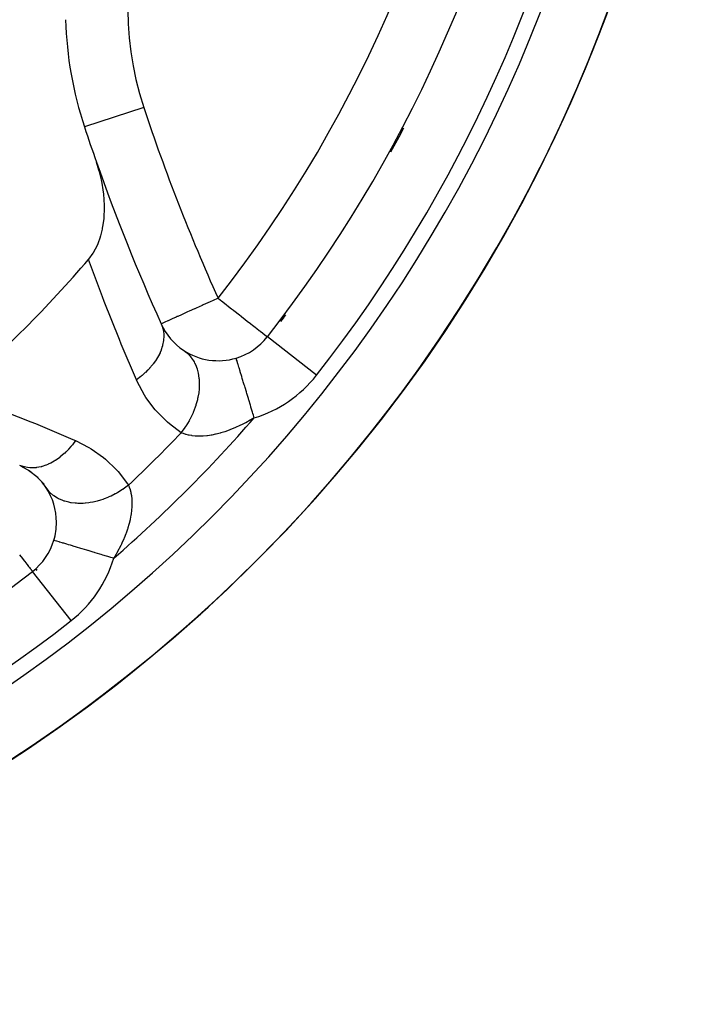
# Model space of a CAD drawing. Units: millimetres. Extents: x -225 to 380, y -243 to 243.
# Drawn here: x 194 to 216, y -70 to -38 of the extents above; entities that cross this region are included whole.
import ezdxf

# ---------------------------------------------------------------- set-up
doc = ezdxf.new("R2010")
doc.units = ezdxf.units.MM
doc.linetypes.add('DASHED', pattern=[9.652, 8.128, -1.524])
doc.layers.add('nevidi', color=4, linetype='DASHED')

msp = doc.modelspace()

# ---------------------------------------------------------------- linework, layer by layer
at = {"color": 2}
for p, q in [((196.465, -41.748), (196.463, -41.749)), ((199.041, -48.282), (199.051, -48.3)), ((199.072, -48.332), (199.079, -48.342)), ((202.315, -48.464), (202.317, -48.465)), ((199.373, -48.688), (199.4, -48.714)), ((194.417, -52.594), (194.752, -52.776)), ((194.67, -52.735), (194.98, -52.966)), ((194.895, -52.908), (195.178, -53.188)), ((195.094, -53.111), (195.329, -53.419)), ((195.486, -54.983), (195.484, -54.982))]:
    msp.add_line(p, q, dxfattribs=at)
for points in [[(196.595, -45.987), (196.6, -45.981), (196.74, -45.789), (196.753, -45.769), (196.876, -45.535), (196.878, -45.53), (196.901, -45.477), (196.976, -45.269), (196.982, -45.249), (196.988, -45.23), (197.04, -45.019), (197.046, -44.988), (197.056, -44.938), (197.09, -44.694), (197.097, -44.607), (197.106, -44.388), (197.106, -44.26), (197.098, -44.076), (197.082, -43.904), (197.064, -43.761), (197.028, -43.544), (197.008, -43.445), (196.944, -43.185), (196.929, -43.132), (196.845, -42.871)], [(201.32, -49.149), (201.319, -49.147), (201.319, -49.147)], [(195.326, -53.415), (195.239, -53.305), (195.235, -53.299)]]:
    msp.add_lwpolyline(points, dxfattribs=at)
for centre, radius, start, end in [((167.675, -21.337), 48.5, 260.5915, 260.5604), ((167.675, -21.337), 48.5, 279.4782, 279.4078), ((167.675, -21.337), 44, 321.9363, 349.7407), ((167.675, -21.337), 48.5, 279.9376, 350.0624), ((207.856, -37.981), 12, 181.5921, 198.3022), ((258.175, -21.337), 65, 198.30223, 199.3466), ((258.175, -21.337), 65, 199.3466, 204.26923), ((167.675, -21.337), 38, 310.4421, 319.5579), ((200.742, -47.232), 2, 204.2692, 236.4171), ((200.742, -47.232), 2, 286.7675, 321.9363), ((200.742, -47.232), 2, 236.4171, 286.7675), ((193.569, -54.405), 2, 40.69, 47.6079), ((193.569, -54.405), 2, 33.5829, 39.1215), ((193.569, -54.405), 2, 0, 33.5829), ((193.569, -54.405), 2, 343.2325, 0), ((193.569, -54.405), 2, 308.0637, 343.2324), ((167.675, -21.337), 44, 280.2594, 308.0637)]:
    msp.add_arc(centre, radius, start, end, dxfattribs=at)
at = {"layer": 'nevidi', "color": 7, "linetype": 'Continuous'}
for p, q in [((198.362, -41.121), (196.465, -41.748)), ((203.892, -49.698), (202.319, -48.466)), ((196.035, -57.554), (194.804, -55.981))]:
    msp.add_line(p, q, dxfattribs=at)
for points in [[(198.128, -49.842), (197.643, -48.699), (197.583, -48.552), (197.097, -47.332), (197.039, -47.182), (196.595, -45.987)], [(200.742, -47.232), (200.564, -47.312), (200.505, -47.339), (200.482, -47.349), (200.265, -47.447), (200.228, -47.464), (200.034, -47.551), (200.001, -47.566), (199.988, -47.572), (199.816, -47.65), (199.767, -47.672), (199.614, -47.741), (199.568, -47.761), (199.451, -47.814), (199.432, -47.822), (199.395, -47.839), (199.274, -47.894), (199.248, -47.905), (199.143, -47.953), (199.129, -47.959), (199.04, -47.999), (199.037, -48.001), (198.971, -48.03), (198.968, -48.032), (198.932, -48.048), (198.928, -48.05), (198.922, -48.052), (198.919, -48.054)], [(200.742, -47.232), (200.816, -47.29), (200.845, -47.312), (201.002, -47.435), (201.026, -47.454), (201.169, -47.566), (201.231, -47.614), (201.25, -47.629), (201.427, -47.768), (201.475, -47.806), (201.486, -47.814), (201.61, -47.912), (201.673, -47.961), (201.778, -48.043), (201.79, -48.053), (201.841, -48.093), (201.928, -48.16), (201.979, -48.201), (202.056, -48.26), (202.079, -48.278), (202.09, -48.287), (202.161, -48.342), (202.176, -48.354), (202.239, -48.404), (202.239, -48.404), (202.283, -48.439), (202.291, -48.445), (202.308, -48.459), (202.315, -48.464)], [(198.919, -48.054), (198.959, -48.16), (198.961, -48.165), (198.972, -48.205), (198.974, -48.213), (198.99, -48.296), (198.991, -48.302), (199, -48.386), (199, -48.394), (199.001, -48.438), (199.001, -48.444), (198.994, -48.576), (198.994, -48.584), (198.993, -48.584), (198.993, -48.59), (198.966, -48.733), (198.965, -48.74), (198.957, -48.77), (198.954, -48.779), (198.92, -48.884), (198.917, -48.891), (198.886, -48.966), (198.882, -48.975), (198.854, -49.035), (198.85, -49.042), (198.784, -49.161), (198.779, -49.17), (198.769, -49.184), (198.765, -49.191), (198.667, -49.33), (198.663, -49.337), (198.652, -49.351), (198.645, -49.359), (198.55, -49.472), (198.544, -49.478), (198.493, -49.532), (198.485, -49.54), (198.417, -49.607), (198.411, -49.613), (198.31, -49.703), (198.301, -49.71), (198.271, -49.735), (198.264, -49.74), (198.128, -49.842)], [(199.636, -48.898), (199.727, -48.966), (199.752, -48.989), (199.762, -48.998), (199.768, -49.003), (199.85, -49.09), (199.872, -49.117), (199.889, -49.139), (199.893, -49.146), (199.954, -49.237), (199.971, -49.268), (199.991, -49.306), (199.995, -49.313), (200.035, -49.404), (200.048, -49.438), (200.068, -49.494), (200.07, -49.503), (200.094, -49.588), (200.103, -49.626), (200.117, -49.702), (200.118, -49.711), (200.129, -49.788), (200.133, -49.828), (200.138, -49.925), (200.139, -49.935), (200.139, -49.999), (200.139, -50.041), (200.131, -50.159), (200.13, -50.17), (200.125, -50.219), (200.12, -50.262), (200.096, -50.401), (200.094, -50.411), (200.087, -50.444), (200.077, -50.488), (200.033, -50.645), (200.03, -50.656), (200.025, -50.671), (200.01, -50.715), (199.943, -50.888), (199.94, -50.896), (199.939, -50.898), (199.921, -50.939), (199.833, -51.116), (199.829, -51.125), (199.823, -51.135), (199.81, -51.158), (199.707, -51.328), (199.691, -51.352), (199.685, -51.362), (199.681, -51.368), (199.563, -51.529), (199.556, -51.537)], [(201.896, -51.062), (201.869, -50.972), (201.853, -50.918), (201.84, -50.875), (201.792, -50.717), (201.787, -50.7), (201.775, -50.659), (201.723, -50.488), (201.717, -50.468), (201.711, -50.447), (201.661, -50.282), (201.65, -50.244), (201.645, -50.229), (201.603, -50.087), (201.592, -50.051), (201.578, -50.006), (201.548, -49.905), (201.538, -49.871), (201.516, -49.802), (201.497, -49.738), (201.488, -49.708), (201.462, -49.62), (201.452, -49.588), (201.444, -49.562), (201.415, -49.464), (201.413, -49.458), (201.406, -49.435), (201.38, -49.349), (201.377, -49.337), (201.375, -49.33), (201.354, -49.262), (201.35, -49.248), (201.348, -49.241), (201.335, -49.199), (201.332, -49.19), (201.329, -49.178), (201.323, -49.16), (201.322, -49.156), (201.32, -49.149)], [(199.556, -51.537), (199.182, -51.257), (199.121, -51.205), (198.776, -50.86), (198.724, -50.8), (198.432, -50.407), (198.388, -50.339), (198.152, -49.895), (198.128, -49.842)], [(192.324, -50.258), (193.376, -50.647), (193.525, -50.704), (194.748, -51.187), (194.894, -51.247), (196.093, -51.753), (196.18, -51.791)], [(201.896, -51.062), (201.788, -51.126), (201.764, -51.14), (201.625, -51.217), (201.601, -51.23), (201.487, -51.288), (201.463, -51.299), (201.439, -51.311), (201.302, -51.373), (201.278, -51.384), (201.143, -51.439), (201.119, -51.448), (200.985, -51.496), (200.962, -51.504), (200.917, -51.518), (200.831, -51.543), (200.809, -51.55), (200.683, -51.582), (200.661, -51.587), (200.539, -51.611), (200.518, -51.615), (200.463, -51.623), (200.401, -51.632), (200.381, -51.634), (200.268, -51.644), (200.249, -51.645), (200.142, -51.648), (200.124, -51.648), (200.1, -51.647), (200.024, -51.644), (200.007, -51.643), (199.914, -51.633), (199.898, -51.631), (199.812, -51.616), (199.811, -51.616), (199.797, -51.613), (199.718, -51.593), (199.704, -51.59), (199.632, -51.566), (199.619, -51.562), (199.585, -51.549), (199.556, -51.537)], [(196.18, -51.791), (196.082, -51.921), (196.077, -51.927), (196.04, -51.972), (196.033, -51.981), (195.955, -52.068), (195.95, -52.074), (195.87, -52.156), (195.862, -52.163), (195.821, -52.202), (195.815, -52.207), (195.688, -52.314), (195.68, -52.321), (195.68, -52.321), (195.674, -52.326), (195.535, -52.424), (195.528, -52.428), (195.499, -52.446), (195.49, -52.452), (195.385, -52.51), (195.379, -52.513), (195.304, -52.549), (195.295, -52.553), (195.235, -52.577), (195.228, -52.58), (195.107, -52.619), (195.099, -52.622), (195.084, -52.626), (195.077, -52.627), (194.934, -52.655), (194.928, -52.655), (194.913, -52.657), (194.905, -52.658), (194.787, -52.664), (194.781, -52.664), (194.724, -52.662), (194.716, -52.662), (194.645, -52.654), (194.639, -52.653), (194.543, -52.634), (194.535, -52.632), (194.508, -52.625), (194.503, -52.623), (194.391, -52.582)], [(196.18, -51.791), (196.605, -52.008), (196.674, -52.05), (197.074, -52.334), (197.135, -52.385), (197.488, -52.723), (197.541, -52.783), (197.843, -53.173), (197.874, -53.219)], [(197.874, -53.219), (197.744, -53.316), (197.705, -53.343), (197.689, -53.354), (197.68, -53.36), (197.537, -53.449), (197.495, -53.473), (197.462, -53.491), (197.452, -53.497), (197.319, -53.564), (197.277, -53.584), (197.225, -53.606), (197.215, -53.61), (197.096, -53.657), (197.052, -53.673), (196.982, -53.696), (196.972, -53.699), (196.869, -53.728), (196.825, -53.739), (196.738, -53.759), (196.727, -53.761), (196.643, -53.776), (196.599, -53.782), (196.496, -53.794), (196.486, -53.795), (196.421, -53.8), (196.378, -53.801), (196.262, -53.801), (196.252, -53.801), (196.206, -53.798), (196.165, -53.795), (196.04, -53.78), (196.03, -53.778), (196.001, -53.773), (195.963, -53.765), (195.832, -53.73), (195.823, -53.728), (195.811, -53.724), (195.776, -53.711), (195.643, -53.654), (195.637, -53.651), (195.635, -53.65), (195.605, -53.634), (195.482, -53.556), (195.476, -53.551), (195.47, -53.546), (195.455, -53.535), (195.349, -53.44), (195.335, -53.425), (195.329, -53.419)], [(197.874, -53.219), (197.886, -53.248), (197.895, -53.269), (197.899, -53.282), (197.923, -53.353), (197.927, -53.366), (197.947, -53.444), (197.95, -53.458), (197.953, -53.473), (197.966, -53.543), (197.968, -53.558), (197.979, -53.651), (197.98, -53.668), (197.985, -53.762), (197.985, -53.767), (197.985, -53.785), (197.984, -53.89), (197.983, -53.909), (197.974, -54.02), (197.972, -54.04), (197.961, -54.126), (197.956, -54.157), (197.953, -54.178), (197.929, -54.3), (197.924, -54.322), (197.893, -54.448), (197.887, -54.471), (197.855, -54.579), (197.849, -54.601), (197.841, -54.624), (197.795, -54.756), (197.786, -54.78), (197.732, -54.915), (197.722, -54.939), (197.66, -55.076), (197.649, -55.101), (197.625, -55.15), (197.58, -55.239), (197.567, -55.264), (197.491, -55.403), (197.477, -55.427), (197.399, -55.559)], [(197.399, -55.559), (197.39, -55.556), (197.309, -55.532), (197.213, -55.503), (197.171, -55.49), (197.054, -55.455), (196.996, -55.437), (196.955, -55.425), (196.805, -55.38), (196.784, -55.374), (196.744, -55.362), (196.581, -55.312), (196.567, -55.308), (196.543, -55.301), (196.388, -55.254), (196.352, -55.244), (196.343, -55.241), (196.209, -55.2), (196.176, -55.19), (196.139, -55.179), (196.045, -55.151), (196.015, -55.142), (195.957, -55.124), (195.899, -55.107), (195.873, -55.099), (195.802, -55.078), (195.773, -55.069), (195.751, -55.062), (195.675, -55.039), (195.668, -55.037), (195.65, -55.032), (195.585, -55.012), (195.579, -55.01), (195.572, -55.009), (195.527, -54.995), (195.519, -54.992), (195.516, -54.991), (195.493, -54.985), (195.49, -54.984), (195.486, -54.983)], [(194.384, -55.445), (194.424, -55.496), (194.438, -55.515), (194.512, -55.609), (194.535, -55.638), (194.606, -55.729), (194.607, -55.73), (194.629, -55.758), (194.676, -55.818), (194.704, -55.854), (194.726, -55.883), (194.755, -55.919), (194.758, -55.923), (194.762, -55.928), (194.785, -55.958), (194.791, -55.965), (194.798, -55.974), (194.802, -55.98)]]:
    msp.add_lwpolyline(points, dxfattribs=at)
for centre, radius, start, end in [((167.675, -21.337), 42, 321.9363, 352.7034), ((207.856, -37.981), 10, 116.6978, 198.3022), ((167.675, -21.337), 46.5, 279.9376, 350.0624), ((167.675, -21.337), 46, 321.9363, 349.7406), ((258.175, -21.337), 63, 198.30223, 204.26923), ((167.675, -21.337), 44.042, 331.2078, 332.3481), ((167.675, -21.337), 44.042, 322.7828, 323.134), ((200.742, -47.232), 4, 286.7675, 321.9363), ((167.675, -21.337), 45.328, 310.9772, 319.0228), ((167.675, -21.337), 43.914, 313.4477, 316.5523), ((193.569, -54.405), 4, 308.0637, 343.2325), ((167.675, -21.337), 44.042, 308.0302, 308.0884), ((167.675, -21.337), 44.042, 308.2207, 308.2568), ((167.675, -21.337), 46, 280.2594, 308.0637)]:
    msp.add_arc(centre, radius, start, end, dxfattribs=at)

doc.saveas('drawing.dxf')
